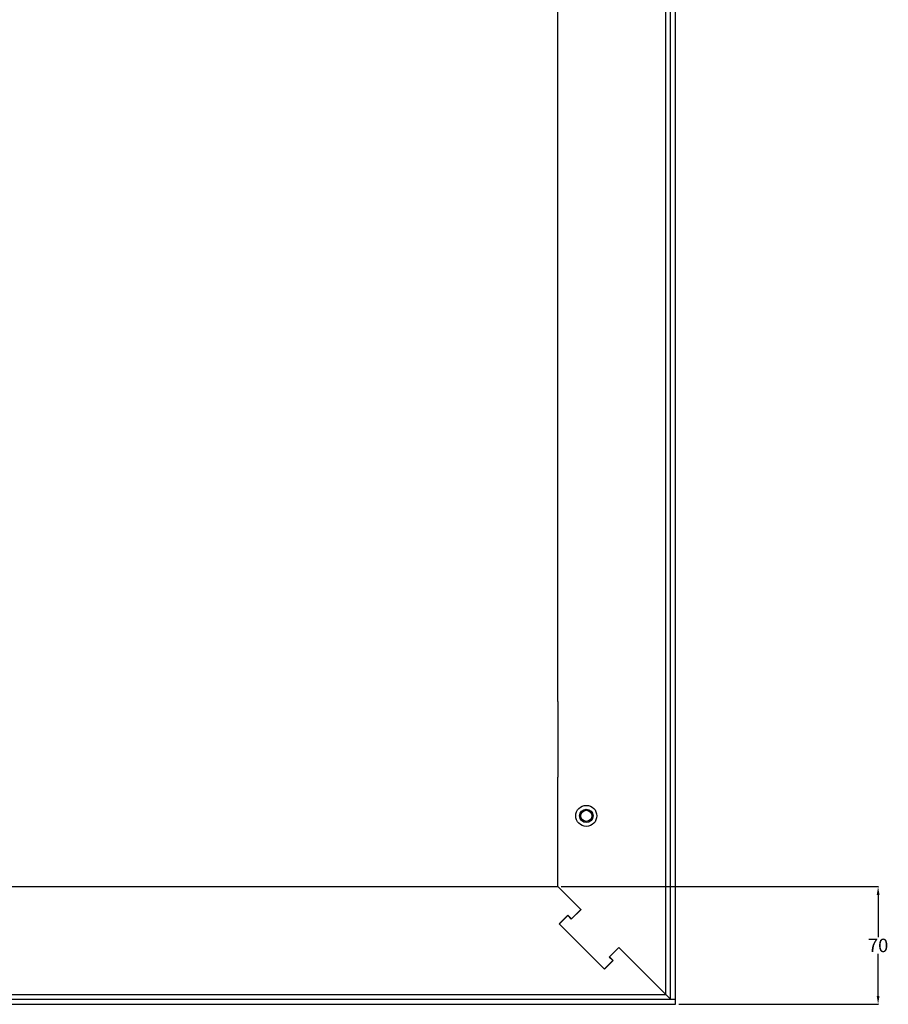
# Model space of a CAD drawing. Extents: x -46 to 1029, y -1002 to 256.
# Drawn here: x 512 to 1029, y -1002 to -417 of the extents above; entities that cross this region are included whole.
import ezdxf

# ---------------------------------------------------------------- set-up
doc = ezdxf.new("R2010")
doc.units = 0
doc.header["$MEASUREMENT"] = 0
doc.header["$PDMODE"] = 1
doc.layers.add('Detail', color=2, linetype='Continuous')
doc.layers.add('Dimensions', color=7, linetype='Continuous')
doc.styles.add('fastrack', font='simplex.shx')
doc.dimstyles.new('fastrack', dxfattribs={"dimtxt": 8, "dimasz": 5, "dimexe": 0.18, "dimexo": 2, "dimgap": 1, "dimtad": 1, "dimtih": 1, "dimtoh": 1, "dimdec": 0, "dimzin": 0, "dimdsep": 46, "dimtxsty": 'fastrack', "dimcen": 0.09, "dimadec": 0, "dimazin": 0, "dimtfac": 1, "dimtdec": 0, "dimtofl": 0, "dimtmove": 0, "dimatfit": 3, "dimfxl": 0, "dimtolj": 1, "dimtzin": 0, "dimarcsym": 0})

# ---------------------------------------------------------------- blocks, each defined once
blk = doc.blocks.new('*D3')
at = {"layer": 'Defpoints', "color": 0}
for p in [(832, -932), (902, -1002), (1022.44, -1002)]:
    blk.add_point(p, dxfattribs=at)
at = {"layer": 'Dimensions', "color": 0, "lineweight": -2}
for p, q in [((834, -932), (1022.62, -932)), ((1022.44, -937), (1022.44, -962)), ((1022.44, -997), (1022.44, -972)), ((904, -1002), (1022.62, -1002))]:
    blk.add_line(p, q, dxfattribs=at)
at = {"layer": 'Dimensions', "color": 0}
for points in [[(1021.61, -937), (1023.28, -937), (1022.44, -932)], [(1021.61, -997), (1023.28, -997), (1022.44, -1002)]]:
    blk.add_solid(points, dxfattribs=at)
at = {"layer": 'Dimensions', "color": 0, "insert": (1022.44, -967), "char_height": 8, "attachment_point": 5, "style": 'fastrack'}
blk.add_mtext('\\A1;70', dxfattribs=at)

msp = doc.modelspace()

# ---------------------------------------------------------------- linework, layer by layer
at = {"layer": 'Detail'}
for p, q in [((896.249755, -996.249983), (896.249755, -5.75)), ((898.999755, -998.999989), (898.999755, -3)), ((901.999755, -998.999989), (901.999755, 0)), ((831.999755, -822.000055), (831.999755, -70)), ((831.999755, -822.000055), (831.999755, -867.000055)), ((831.999755, -931.99999), (831.999755, -867.000055)), ((195.499805, -931.999865), (831.999855, -931.999865)), ((845.678705, -945.678695), (831.999855, -931.999865)), ((845.751905, -945.752015), (840.094905, -951.40895)), ((840.163255, -951.19413), (845.678705, -945.678695)), ((845.678605, -945.678735), (845.751905, -945.752015)), ((832.950755, -954.163985), (838.041955, -949.07281)), ((837.973605, -949.287625), (833.023855, -954.237365)), ((840.094905, -951.40895), (837.973605, -949.287625)), ((838.041955, -949.07281), (840.163255, -951.19413)), ((859.848055, -981.061239), (832.950755, -954.163985)), ((862.603105, -973.917185), (868.260055, -968.26025)), ((868.333305, -968.333315), (862.817905, -973.84875)), ((868.260055, -968.26025), (868.333205, -968.333405)), ((896.249905, -996.249864), (868.333305, -968.333315)), ((859.774655, -980.988245), (864.724455, -976.038507)), ((864.939205, -975.970069), (859.848055, -981.061239)), ((864.724455, -976.038507), (862.603105, -973.917185)), ((862.817905, -973.84875), (864.939205, -975.970069)), ((32.69988, -998.999864), (901.999905, -998.999864)), ((66.546595, -996.249864), (896.249905, -996.249864)), ((898.999905, -998.999864), (896.249905, -996.249864)), ((901.999905, -1001.999863), (901.999905, -998.999864)), ((32.69988, -1001.999863), (901.999905, -1001.999863))]:
    msp.add_line(p, q, dxfattribs=at)
for radius in [6.25, 4, 3.3]:
    msp.add_circle((848.999755, -889.99999), radius, dxfattribs=at)

# ---------------------------------------------------------------- dimensions: what is measured, and where the dimension line sits
at = {"layer": 'Dimensions'}
dim = msp.add_linear_dim(base=(1022.442869, -1001.999863), p1=(831.999855, -931.999865), p2=(901.999905, -1001.999863), angle=90, dimstyle='fastrack', dxfattribs=at)
dim.commit()
dim.dimension.update_dxf_attribs({"geometry": '*D3', "text_midpoint": (1022.442869, -966.999864)})

doc.saveas('drawing.dxf')
